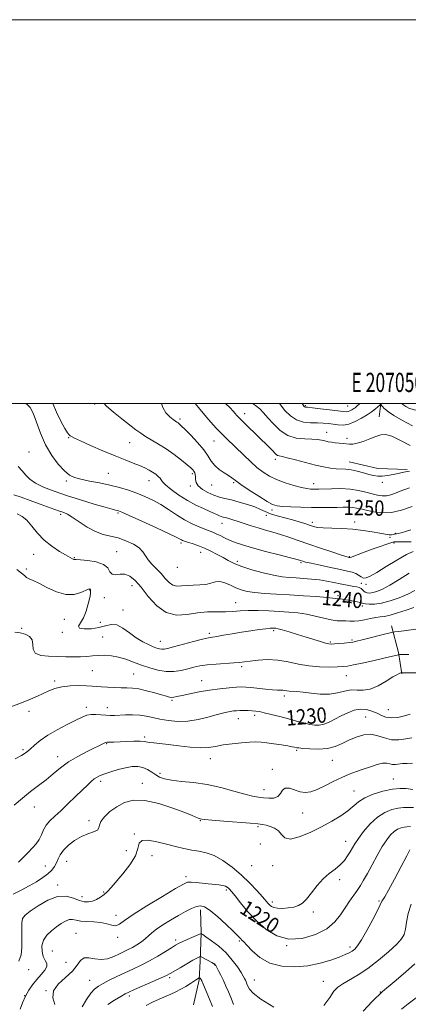
# Model space of a CAD drawing. Extents: x 2069800 to 2072700, y 324800 to 327700.
# Drawn here: x 2070296 to 2070498, y 327187 to 327700 of the extents above; entities that cross this region are included whole.
import ezdxf
from ezdxf.enums import TextEntityAlignment as Align

# ---------------------------------------------------------------- set-up
doc = ezdxf.new("R2010")
doc.units = 0
doc.header["$MEASUREMENT"] = 0
for name, color, linetype, lineweight in [('32000', 7, 'Continuous', 0), ('32001', 7, 'Continuous', 0), ('DTM HARD BREAKLINE', 7, 'Continuous', 0), ('DTM SPOT ELEVATION', 2, 'Continuous', 13), ('INDEX CONTOUR', 41, 'Continuous', 13), ('INDEX CONTOUR LABEL', 244, 'Continuous', 0), ('INTERMEDIATE CONTOUR', 44, 'Continuous', 0)]:
    doc.layers.add(name, color=color, linetype=linetype, lineweight=lineweight)
doc.styles.add('Style-ITALICS', font='ITALICS.shx')
doc.styles.add('Style-WORKING', font='WORKING.shx')

msp = doc.modelspace()

# ---------------------------------------------------------------- linework, layer by layer
at = {"layer": '32000', "flags": 128}
for points in [[(2069800, 324800), (2072700, 324800), (2072700, 327700), (2069800, 327700), (2069800, 324800)], [(2070000, 325000), (2072500, 325000), (2072500, 327500), (2070000, 327500), (2070000, 325000)]]:
    msp.add_lwpolyline(points, dxfattribs=at)
at = {"layer": 'DTM HARD BREAKLINE'}
for points in [[(2070484.008, 327500, 1258.07), (2070483.67, 327497.29, 1257.61), (2070483.16, 327492.99, 1256.75)], [(2070467.64, 327469.66, 1254.74), (2070482.45, 327466.18, 1254.64), (2070497.77, 327465.57, 1254.16)], [(2070489.67, 327384.24, 1236.56), (2070493.36, 327370.24, 1234.23), (2070494.96, 327359.22, 1231.89)], [(2070390.23, 327236.1, 1217.54), (2070390.55, 327224.25, 1216.07), (2070390, 327209.44, 1213.59), (2070389.5, 327199.71, 1211.81), (2070386.42, 327186.61, 1209.97)]]:
    msp.add_polyline3d(points, dxfattribs=at)
at = {"layer": 'DTM SPOT ELEVATION'}
for p in [(2070335.01, 327499.79, 1247.7), (2070444.79, 327498.96, 1260.2), (2070466.83, 327498.79, 1260.9), (2070379.4, 327491.87, 1250.3), (2070413.14, 327494.79, 1254.6), (2070321.42, 327482.28, 1245.9), (2070455.94, 327484.96, 1256.7), (2070466.48, 327481.86, 1256.4), (2070353.18, 327479.65, 1247.1), (2070397.24, 327480.41, 1251.1), (2070300.84, 327474.66, 1242.9), (2070429.2, 327470.85, 1253.6), (2070342.21, 327463.65, 1244.9), (2070385.87, 327463.37, 1247.7), (2070320.19, 327459.67, 1243.7), (2070363.27, 327459.76, 1245.3), (2070384.86, 327457.1, 1247.7), (2070396, 327457.6, 1249.2), (2070407.34, 327458.77, 1249.8), (2070449.15, 327458.2, 1252.6), (2070484.92, 327458.85, 1253.6), (2070317.37, 327442.28, 1239.7), (2070347.21, 327442.96, 1241.8), (2070424.44, 327441.69, 1247.4), (2070427.35, 327444.46, 1249.6), (2070401.39, 327437.5, 1245.3), (2070448.37, 327438.07, 1248.4), (2070470.51, 327438.26, 1248.4), (2070488.9, 327430.33, 1247.9), (2070491.7, 327432.37, 1248.1), (2070380.06, 327427.32, 1241.7), (2070490.87, 327427.36, 1245.7), (2070303.18, 327421.38, 1237.2), (2070324.42, 327419.59, 1238.1), (2070346.42, 327422.78, 1238.8), (2070390.31, 327422.48, 1241.3), (2070467.59, 327420.15, 1246.1), (2070378.02, 327414.6, 1241.3), (2070409.36, 327417.74, 1242.4), (2070442.44, 327417.13, 1243.8), (2070299.42, 327413.82, 1236.3), (2070354.46, 327405.06, 1237.4), (2070473.91, 327406.29, 1242.6), (2070476.36, 327405.86, 1243.6), (2070332.41, 327402.83, 1235.9), (2070461.78, 327399.95, 1240.3), (2070340.06, 327398.86, 1237.4), (2070408.42, 327396.22, 1238.8), (2070474.51, 327394.52, 1239.6), (2070349.85, 327392.36, 1236.6), (2070319.27, 327387.54, 1235), (2070337.97, 327385.93, 1236.8), (2070296.98, 327382.8, 1234.4), (2070318.2, 327380.83, 1235.7), (2070394.68, 327380.23, 1236.3), (2070428.21, 327381.61, 1235.7), (2070339.28, 327378.29, 1235), (2070369.23, 327376.01, 1236.7), (2070457.83, 327375.78, 1236.2), (2070469.08, 327376.77, 1236.2), (2070333.87, 327360.76, 1233.1), (2070355.4, 327359.03, 1233), (2070411.58, 327362.84, 1233.7), (2070466.05, 327358.11, 1233.2), (2070314.12, 327355.45, 1232.3), (2070390.7, 327355.56, 1232.8), (2070375.27, 327345.33, 1231.8), (2070433.74, 327347.53, 1231.6), (2070300.86, 327339.52, 1231.6), (2070330.77, 327341.68, 1230.4), (2070341.6, 327341.5, 1230.6), (2070418.45, 327337.45, 1229.6), (2070451.73, 327338.23, 1231), (2070487.91, 327340.39, 1230.9), (2070409.8, 327335.79, 1229.3), (2070476.21, 327336.59, 1228.9), (2070341.23, 327322.76, 1227.9), (2070361.13, 327326.25, 1228.3), (2070297.68, 327319.71, 1230.3), (2070440.23, 327319.26, 1227.8), (2070315.82, 327315.97, 1228.6), (2070395.33, 327314.9, 1227.3), (2070458.89, 327314.05, 1227.2), (2070369.08, 327307.25, 1226.4), (2070427.61, 327309.4, 1226.4), (2070338.09, 327303.17, 1225.6), (2070359.89, 327302.13, 1224.6), (2070490.55, 327304.29, 1224.8), (2070423.19, 327298.81, 1226.6), (2070470.03, 327298.11, 1224.8), (2070303.56, 327289.74, 1227.3), (2070443.36, 327286.66, 1225.2), (2070332.05, 327282.57, 1224.4), (2070390.14, 327282.64, 1223.9), (2070420.06, 327279.57, 1223.8), (2070355.64, 327275.65, 1222.1), (2070465.81, 327271.82, 1222.7), (2070351.54, 327267.06, 1223.2), (2070421.35, 327270.44, 1222.9), (2070320.5, 327261.45, 1223.2), (2070364.88, 327264.43, 1221.1), (2070309.33, 327259.08, 1225), (2070416.77, 327259.23, 1223.3), (2070427.81, 327259.16, 1223.2), (2070382.66, 327253.5, 1220.4), (2070462.62, 327251.9, 1221.6), (2070315.76, 327249.06, 1222.4), (2070339.78, 327245.39, 1222.2), (2070403.69, 327246.47, 1219.7), (2070328.44, 327242.99, 1222.6), (2070427.57, 327240.33, 1222.4), (2070483.06, 327240.79, 1218.2), (2070448.88, 327235.09, 1221.7), (2070346.08, 327233.38, 1220.6), (2070325.35, 327223.86, 1218.8), (2070347.02, 327221.81, 1219.6), (2070377.29, 327220.46, 1216.4), (2070410.39, 327219.96, 1217.8), (2070313, 327214.76, 1218.8), (2070434.97, 327217.51, 1220), (2070468.04, 327216.73, 1218.4), (2070300.65, 327204.98, 1221.6), (2070320.1, 327208.75, 1218.9), (2070397.35, 327207.51, 1213.9), (2070332.38, 327199.35, 1216.9), (2070374.1, 327200.88, 1213.7), (2070418.13, 327199.55, 1216.8), (2070309.69, 327194.08, 1218), (2070454.1, 327198.84, 1216.8), (2070298.49, 327191.52, 1220), (2070353.14, 327191.32, 1213.6), (2070483.82, 327193.41, 1214)]:
    msp.add_point(p, dxfattribs=at)
at = {"layer": 'INDEX CONTOUR'}
for points in [[(2070369.863, 327500, 1250), (2070370.489, 327497.976, 1250), (2070372.153, 327495.184, 1250), (2070374.126, 327493.081, 1250), (2070375.912, 327491.619, 1250), (2070377.135, 327490.726, 1250), (2070377.908, 327490.208, 1250), (2070378.47, 327489.847, 1250), (2070379.087, 327489.385, 1250), (2070380.154, 327488.423, 1250), (2070382.097, 327486.528, 1250), (2070385.131, 327483.449, 1250), (2070388.646, 327479.678, 1250), (2070391.819, 327475.896, 1250), (2070394.071, 327472.645, 1250), (2070395.783, 327469.933, 1250), (2070397.574, 327467.636, 1250), (2070399.881, 327465.645, 1250), (2070402.413, 327463.936, 1250), (2070404.694, 327462.501, 1250), (2070406.465, 327461.261, 1250), (2070408.355, 327459.844, 1250), (2070411.214, 327457.804, 1250), (2070415.545, 327454.9, 1250), (2070420.482, 327451.71, 1250), (2070424.815, 327449.016, 1250), (2070427.733, 327447.399, 1250), (2070430.023, 327446.645, 1250), (2070432.871, 327446.334, 1250), (2070437.139, 327446.124, 1250), (2070442.395, 327445.958, 1250), (2070447.883, 327445.851, 1250), (2070452.965, 327445.812, 1250), (2070457.464, 327445.832, 1250), (2070461.324, 327445.891, 1250), (2070464.519, 327445.964, 1250), (2070467.165, 327445.982, 1250), (2070469.41, 327445.864, 1250), (2070471.451, 327445.551, 1250), (2070473.667, 327445.04, 1250), (2070476.486, 327444.347, 1250), (2070480.216, 327443.561, 1250), (2070484.693, 327443.053, 1250), (2070489.636, 327443.269, 1250), (2070494.847, 327444.486, 1250), (2070500.454, 327446.312, 1250)], [(2070443.035, 327500, 1260), (2070443.374, 327499.465, 1260), (2070444.021, 327498.565, 1260), (2070444.373, 327498.276, 1260), (2070444.815, 327498.16, 1260), (2070445.946, 327498.031, 1260), (2070448.42, 327497.762, 1260), (2070452.567, 327497.276, 1260), (2070457.421, 327496.684, 1260), (2070464.429, 327495.796, 1260), (2070465.968, 327495.683, 1260), (2070466.984, 327495.829, 1260), (2070468.015, 327496.23, 1260), (2070469.05, 327496.775, 1260), (2070469.947, 327497.319, 1260), (2070470.652, 327497.8, 1260), (2070471.478, 327498.48, 1260), (2070473.159, 327500, 1260)], [(2070495.112, 327500, 1260), (2070495.196, 327499.906, 1260), (2070496.013, 327499.173, 1260), (2070497.049, 327498.478, 1260), (2070498.723, 327497.559, 1260), (2070501.38, 327496.635, 1260), (2070505.343, 327496.047, 1260), (2070510.68, 327496.119, 1260), (2070516.43, 327497.109, 1260), (2070521.375, 327499.256, 1260), (2070522.125, 327500, 1260)], [(2070292.96, 327452.4, 1240), (2070296.695, 327451.131, 1240), (2070301.489, 327449.451, 1240), (2070306.615, 327447.606, 1240), (2070316.148, 327444.13, 1240), (2070318.997, 327443.137, 1240), (2070320.798, 327442.308, 1240), (2070323.373, 327440.781, 1240), (2070326.954, 327438.371, 1240), (2070331.166, 327435.623, 1240), (2070335.477, 327433.265, 1240), (2070339.488, 327431.807, 1240), (2070343.322, 327430.891, 1240), (2070347.234, 327429.943, 1240), (2070351.343, 327428.521, 1240), (2070355.214, 327426.709, 1240), (2070358.281, 327424.723, 1240), (2070360.191, 327422.733, 1240), (2070361.458, 327420.711, 1240), (2070362.81, 327418.582, 1240), (2070364.79, 327416.294, 1240), (2070367.194, 327413.873, 1240), (2070369.632, 327411.371, 1240), (2070371.807, 327408.89, 1240), (2070373.798, 327406.746, 1240), (2070375.777, 327405.31, 1240), (2070377.908, 327404.813, 1240), (2070380.318, 327404.939, 1240), (2070383.128, 327405.232, 1240), (2070386.373, 327405.356, 1240), (2070389.756, 327405.451, 1240), (2070392.898, 327405.776, 1240), (2070395.538, 327406.464, 1240), (2070397.88, 327407.136, 1240), (2070400.245, 327407.289, 1240), (2070402.876, 327406.579, 1240), (2070405.693, 327405.309, 1240), (2070408.541, 327403.939, 1240), (2070411.363, 327402.845, 1240), (2070414.52, 327402.045, 1240), (2070418.473, 327401.468, 1240), (2070423.566, 327401.044, 1240), (2070429.67, 327400.686, 1240), (2070436.539, 327400.31, 1240), (2070443.8, 327399.856, 1240), (2070450.594, 327399.375, 1240), (2070455.936, 327398.944, 1240), (2070459.135, 327398.623, 1240), (2070460.669, 327398.412, 1240), (2070461.311, 327398.289, 1240), (2070461.737, 327398.233, 1240), (2070462.997, 327398.137, 1240), (2070464.171, 327398.004, 1240), (2070465.733, 327397.784, 1240), (2070467.615, 327397.472, 1240), (2070469.703, 327397.074, 1240), (2070471.704, 327396.65, 1240), (2070473.274, 327396.272, 1240), (2070474.969, 327395.785, 1240), (2070476.063, 327395.585, 1240), (2070477.973, 327395.393, 1240), (2070480.781, 327395.424, 1240), (2070484.477, 327395.949, 1240), (2070488.949, 327397.145, 1240), (2070493.697, 327398.818, 1240), (2070498.126, 327400.689, 1240), (2070501.763, 327402.531, 1240)], [(2070293.548, 327314.839, 1230), (2070296.92, 327316.651, 1230), (2070299.316, 327318.182, 1230), (2070301.394, 327319.837, 1230), (2070303.751, 327321.927, 1230), (2070306.731, 327324.407, 1230), (2070310.614, 327327.143, 1230), (2070315.484, 327329.977, 1230), (2070320.638, 327332.659, 1230), (2070325.179, 327334.913, 1230), (2070328.466, 327336.525, 1230), (2070330.896, 327337.521, 1230), (2070333.123, 327337.986, 1230), (2070335.645, 327338.025, 1230), (2070338.326, 327337.824, 1230), (2070340.868, 327337.586, 1230), (2070343.095, 327337.475, 1230), (2070345.299, 327337.488, 1230), (2070351.149, 327337.717, 1230), (2070354.812, 327337.757, 1230), (2070358.487, 327337.578, 1230), (2070361.908, 327337.088, 1230), (2070365.311, 327336.372, 1230), (2070369.057, 327335.556, 1230), (2070373.42, 327334.79, 1230), (2070378.311, 327334.324, 1230), (2070383.552, 327334.435, 1230), (2070388.915, 327335.279, 1230), (2070393.986, 327336.543, 1230), (2070398.3, 327337.791, 1230), (2070401.528, 327338.685, 1230), (2070403.877, 327339.245, 1230), (2070405.689, 327339.588, 1230), (2070407.284, 327339.811, 1230), (2070408.882, 327339.946, 1230), (2070410.682, 327340.007, 1230), (2070412.802, 327340.011, 1230), (2070415.04, 327339.965, 1230), (2070417.118, 327339.878, 1230), (2070418.896, 327339.738, 1230), (2070420.796, 327339.451, 1230), (2070423.381, 327338.903, 1230), (2070427.031, 327338.023, 1230), (2070431.391, 327336.911, 1230), (2070435.922, 327335.713, 1230), (2070440.159, 327334.561, 1230), (2070443.923, 327333.556, 1230), (2070447.105, 327332.784, 1230), (2070449.683, 327332.337, 1230), (2070451.962, 327332.327, 1230), (2070454.33, 327332.87, 1230), (2070457.087, 327334.019, 1230), (2070460.178, 327335.579, 1230), (2070463.462, 327337.293, 1230), (2070466.809, 327338.902, 1230), (2070470.147, 327340.143, 1230), (2070473.413, 327340.752, 1230), (2070476.543, 327340.557, 1230), (2070479.459, 327339.759, 1230), (2070482.082, 327338.646, 1230), (2070484.408, 327337.507, 1230), (2070486.754, 327336.605, 1230), (2070489.516, 327336.202, 1230), (2070492.907, 327336.468, 1230), (2070496.417, 327337.213, 1230), (2070499.355, 327338.159, 1230)], [(2070296.245, 327184.327, 1220), (2070297.459, 327187.77, 1220), (2070298.933, 327191.131, 1220), (2070300.689, 327194.267, 1220), (2070302.691, 327197.173, 1220), (2070304.89, 327199.879, 1220), (2070307.162, 327202.396, 1220), (2070309.09, 327204.661, 1220), (2070310.18, 327206.593, 1220), (2070310.117, 327208.193, 1220), (2070309.297, 327209.784, 1220), (2070308.295, 327211.772, 1220), (2070307.627, 327214.423, 1220), (2070307.575, 327217.454, 1220), (2070308.364, 327220.441, 1220), (2070310.109, 327223.047, 1220), (2070312.495, 327225.282, 1220), (2070315.094, 327227.241, 1220), (2070317.549, 327228.97, 1220), (2070319.767, 327230.316, 1220), (2070321.725, 327231.075, 1220), (2070323.471, 327231.139, 1220), (2070325.347, 327230.775, 1220), (2070327.771, 327230.345, 1220), (2070331.002, 327230.109, 1220), (2070334.677, 327229.92, 1220), (2070338.275, 327229.528, 1220), (2070341.374, 327228.804, 1220), (2070343.943, 327228.107, 1220), (2070346.047, 327227.915, 1220), (2070347.936, 327228.658, 1220), (2070350.586, 327230.56, 1220), (2070355.154, 327233.795, 1220), (2070362.248, 327238.314, 1220), (2070370.285, 327243.181, 1220), (2070377.125, 327247.231, 1220), (2070381.232, 327249.592, 1220), (2070383.463, 327250.545, 1220), (2070385.279, 327250.657, 1220), (2070387.816, 327250.425, 1220), (2070394.192, 327249.675, 1220), (2070399.727, 327249.15, 1220), (2070401.724, 327248.872, 1220), (2070403.109, 327248.492, 1220), (2070404.033, 327248.022, 1220), (2070404.698, 327247.496, 1220), (2070405.343, 327246.852, 1220), (2070406.348, 327245.66, 1220), (2070408.127, 327243.398, 1220), (2070410.985, 327239.741, 1220), (2070414.787, 327235.168, 1220), (2070419.29, 327230.351, 1220), (2070424.309, 327225.956, 1220), (2070429.907, 327222.601, 1220), (2070436.206, 327220.896, 1220), (2070443.158, 327221.246, 1220), (2070450.027, 327223.253, 1220), (2070455.909, 327226.316, 1220), (2070460.152, 327229.889, 1220), (2070463.134, 327233.64, 1220), (2070465.486, 327237.29, 1220), (2070467.718, 327240.614, 1220), (2070471.766, 327246.291, 1220), (2070473.439, 327248.804, 1220), (2070475.103, 327251.56, 1220), (2070477.063, 327255.055, 1220), (2070479.517, 327259.57, 1220), (2070482.227, 327264.517, 1220), (2070484.848, 327269.095, 1220), (2070487.119, 327272.667, 1220), (2070489.111, 327275.258, 1220), (2070490.979, 327277.06, 1220), (2070492.833, 327278.251, 1220), (2070494.607, 327278.965, 1220), (2070496.186, 327279.32, 1220), (2070497.607, 327279.451, 1220), (2070499.485, 327279.542, 1220)]]:
    msp.add_polyline3d(points, dxfattribs=at)
at = {"layer": 'INTERMEDIATE CONTOUR'}
for points in [[(2070299.172, 327500, 1244), (2070299.819, 327499.556, 1244), (2070301.421, 327497.843, 1244), (2070302.934, 327494.942, 1244), (2070304.656, 327490.287, 1244), (2070306.766, 327484.483, 1244), (2070309.413, 327478.431, 1244), (2070312.639, 327472.921, 1244), (2070316.078, 327468.312, 1244), (2070319.252, 327464.855, 1244), (2070321.887, 327462.674, 1244), (2070324.499, 327461.393, 1244), (2070327.8, 327460.509, 1244), (2070332.281, 327459.605, 1244), (2070337.537, 327458.59, 1244), (2070342.94, 327457.46, 1244), (2070347.986, 327456.206, 1244), (2070352.651, 327454.821, 1244), (2070357.035, 327453.295, 1244), (2070361.238, 327451.605, 1244), (2070365.34, 327449.673, 1244), (2070369.423, 327447.406, 1244), (2070373.544, 327444.78, 1244), (2070377.676, 327442.032, 1244), (2070381.77, 327439.469, 1244), (2070385.743, 327437.338, 1244), (2070389.374, 327435.671, 1244), (2070392.406, 327434.442, 1244), (2070396.526, 327432.905, 1244), (2070398.302, 327432.157, 1244), (2070400.345, 327431.161, 1244), (2070402.692, 327429.987, 1244), (2070405.304, 327428.765, 1244), (2070408.25, 327427.577, 1244), (2070412.014, 327426.307, 1244), (2070417.191, 327424.792, 1244), (2070424, 327422.959, 1244), (2070431.183, 327421.094, 1244), (2070437.107, 327419.57, 1244), (2070440.58, 327418.661, 1244), (2070442.151, 327418.222, 1244), (2070443.491, 327417.791, 1244), (2070444.923, 327417.414, 1244), (2070447.782, 327416.741, 1244), (2070452.423, 327415.703, 1244), (2070457.911, 327414.506, 1244), (2070462.992, 327413.429, 1244), (2070466.698, 327412.661, 1244), (2070469.21, 327412.057, 1244), (2070470.995, 327411.386, 1244), (2070472.463, 327410.506, 1244), (2070473.78, 327409.63, 1244), (2070475.056, 327409.062, 1244), (2070476.479, 327409.094, 1244), (2070478.569, 327409.971, 1244), (2070481.927, 327411.929, 1244), (2070486.849, 327415.005, 1244), (2070492.419, 327418.451, 1244), (2070497.414, 327421.32, 1244), (2070500.902, 327422.908, 1244)], [(2070313.255, 327500, 1246), (2070315.102, 327495.564, 1246), (2070317.47, 327490.764, 1246), (2070319.562, 327486.932, 1246), (2070320.926, 327484.685, 1246), (2070321.725, 327483.651, 1246), (2070322.275, 327483.209, 1246), (2070322.969, 327482.786, 1246), (2070324.513, 327482.001, 1246), (2070327.689, 327480.524, 1246), (2070332.942, 327478.174, 1246), (2070339.362, 327475.372, 1246), (2070345.699, 327472.693, 1246), (2070350.953, 327470.58, 1246), (2070355.118, 327468.964, 1246), (2070358.435, 327467.647, 1246), (2070361.125, 327466.459, 1246), (2070363.342, 327465.331, 1246), (2070365.22, 327464.222, 1246), (2070366.853, 327463.108, 1246), (2070368.177, 327462.039, 1246), (2070369.09, 327461.082, 1246), (2070369.623, 327460.231, 1246), (2070370.339, 327459.184, 1246), (2070371.938, 327457.569, 1246), (2070374.909, 327455.154, 1246), (2070378.901, 327452.291, 1246), (2070383.356, 327449.475, 1246), (2070387.757, 327447.109, 1246), (2070391.752, 327445.227, 1246), (2070395.033, 327443.773, 1246), (2070397.386, 327442.69, 1246), (2070398.984, 327441.921, 1246), (2070400.096, 327441.41, 1246), (2070400.987, 327441.087, 1246), (2070401.913, 327440.84, 1246), (2070403.126, 327440.54, 1246), (2070404.835, 327440.079, 1246), (2070407.066, 327439.425, 1246), (2070409.805, 327438.563, 1246), (2070416.534, 327436.329, 1246), (2070420.231, 327435.162, 1246), (2070423.978, 327434.075, 1246), (2070427.829, 327432.988, 1246), (2070431.876, 327431.781, 1246), (2070436.227, 327430.355, 1246), (2070441.045, 327428.691, 1246), (2070446.507, 327426.789, 1246), (2070452.589, 327424.707, 1246), (2070458.47, 327422.722, 1246), (2070463.125, 327421.169, 1246), (2070465.824, 327420.289, 1246), (2070467, 327419.925, 1246), (2070467.667, 327419.765, 1246), (2070467.855, 327419.705, 1246), (2070468.145, 327419.762, 1246), (2070468.824, 327420.003, 1246), (2070470.098, 327420.517, 1246), (2070472.199, 327421.347, 1246), (2070475.364, 327422.526, 1246), (2070479.616, 327424.025, 1246), (2070490.824, 327427.867, 1246), (2070491.237, 327427.949, 1246), (2070491.756, 327427.973, 1246), (2070492.713, 327427.977, 1246), (2070494.367, 327427.964, 1246), (2070496.862, 327427.934, 1246), (2070499.859, 327427.867, 1246)], [(2070339.995, 327500, 1248), (2070341.059, 327498.835, 1248), (2070344.82, 327495.527, 1248), (2070349.24, 327491.971, 1248), (2070356.495, 327486.335, 1248), (2070359.017, 327484.473, 1248), (2070361.574, 327482.799, 1248), (2070368.294, 327478.865, 1248), (2070372.267, 327476.357, 1248), (2070376.376, 327473.453, 1248), (2070380.19, 327470.539, 1248), (2070383.225, 327468.101, 1248), (2070385.14, 327466.486, 1248), (2070386.184, 327465.479, 1248), (2070386.752, 327464.728, 1248), (2070387.167, 327463.93, 1248), (2070387.46, 327462.98, 1248), (2070387.591, 327461.824, 1248), (2070387.606, 327460.423, 1248), (2070387.908, 327458.819, 1248), (2070388.984, 327457.072, 1248), (2070391.153, 327455.262, 1248), (2070394.044, 327453.568, 1248), (2070397.114, 327452.187, 1248), (2070399.98, 327451.24, 1248), (2070402.896, 327450.52, 1248), (2070406.277, 327449.737, 1248), (2070410.356, 327448.677, 1248), (2070414.645, 327447.413, 1248), (2070418.476, 327446.091, 1248), (2070421.406, 327444.83, 1248), (2070423.901, 327443.651, 1248), (2070426.65, 327442.543, 1248), (2070430.147, 327441.496, 1248), (2070438.047, 327439.461, 1248), (2070441.562, 327438.425, 1248), (2070444.551, 327437.435, 1248), (2070446.988, 327436.578, 1248), (2070448.972, 327435.924, 1248), (2070451.107, 327435.469, 1248), (2070454.118, 327435.196, 1248), (2070458.503, 327435.057, 1248), (2070463.843, 327434.902, 1248), (2070469.491, 327434.552, 1248), (2070474.861, 327433.895, 1248), (2070479.629, 327433.09, 1248), (2070483.532, 327432.354, 1248), (2070486.391, 327431.866, 1248), (2070488.361, 327431.623, 1248), (2070489.681, 327431.58, 1248), (2070490.574, 327431.682, 1248), (2070491.198, 327431.859, 1248), (2070491.701, 327432.026, 1248), (2070492.255, 327432.138, 1248), (2070493.135, 327432.298, 1248), (2070494.643, 327432.642, 1248), (2070496.947, 327433.267, 1248), (2070499.684, 327434.099, 1248)], [(2070387.378, 327500, 1252), (2070389.051, 327497.877, 1252), (2070392.354, 327493.873, 1252), (2070395.481, 327490.315, 1252), (2070398.393, 327487.199, 1252), (2070401.133, 327484.404, 1252), (2070403.767, 327481.791, 1252), (2070412.668, 327473.068, 1252), (2070416.132, 327469.757, 1252), (2070419.53, 327466.72, 1252), (2070422.728, 327464.228, 1252), (2070426.011, 327462.184, 1252), (2070429.771, 327460.399, 1252), (2070434.217, 327458.74, 1252), (2070438.799, 327457.303, 1252), (2070442.776, 327456.238, 1252), (2070445.603, 327455.643, 1252), (2070447.494, 327455.404, 1252), (2070448.858, 327455.35, 1252), (2070450.124, 327455.345, 1252), (2070451.808, 327455.378, 1252), (2070458.397, 327455.605, 1252), (2070463.154, 327455.636, 1252), (2070468.035, 327455.371, 1252), (2070472.466, 327454.699, 1252), (2070476.329, 327453.789, 1252), (2070479.62, 327452.882, 1252), (2070482.369, 327452.196, 1252), (2070484.761, 327451.847, 1252), (2070487.016, 327451.925, 1252), (2070489.315, 327452.473, 1252), (2070491.69, 327453.338, 1252), (2070494.134, 327454.315, 1252), (2070496.622, 327455.225, 1252), (2070499.05, 327455.983, 1252)], [(2070403.213, 327500, 1254), (2070405.534, 327497.754, 1254), (2070407.167, 327495.988, 1254), (2070408.205, 327494.756, 1254), (2070409.09, 327493.747, 1254), (2070410.258, 327492.539, 1254), (2070412.144, 327490.685, 1254), (2070421.651, 327481.456, 1254), (2070424.289, 327478.846, 1254), (2070426.284, 327476.826, 1254), (2070427.744, 327475.299, 1254), (2070428.787, 327474.178, 1254), (2070429.572, 327473.405, 1254), (2070430.269, 327472.932, 1254), (2070431.118, 327472.672, 1254), (2070432.625, 327472.376, 1254), (2070435.369, 327471.762, 1254), (2070439.673, 327470.648, 1254), (2070444.85, 327469.265, 1254), (2070449.962, 327467.953, 1254), (2070454.263, 327466.985, 1254), (2070457.781, 327466.362, 1254), (2070460.737, 327466.02, 1254), (2070465.918, 327465.727, 1254), (2070468.667, 327465.387, 1254), (2070471.772, 327464.712, 1254), (2070474.97, 327463.855, 1254), (2070477.895, 327463.039, 1254), (2070480.307, 327462.454, 1254), (2070482.478, 327462.154, 1254), (2070484.806, 327462.162, 1254), (2070487.556, 327462.471, 1254), (2070490.449, 327462.973, 1254), (2070493.072, 327463.533, 1254), (2070495.153, 327464.035, 1254), (2070497.001, 327464.437, 1254), (2070499.065, 327464.722, 1254)], [(2070417.226, 327500, 1256), (2070418.751, 327498.946, 1256), (2070420.971, 327497.164, 1256), (2070423.014, 327495.17, 1256), (2070425.295, 327492.619, 1256), (2070428.15, 327489.356, 1256), (2070431.608, 327485.995, 1256), (2070435.616, 327483.339, 1256), (2070440.039, 327481.965, 1256), (2070444.417, 327481.521, 1256), (2070448.21, 327481.426, 1256), (2070451.03, 327481.213, 1256), (2070453.114, 327480.863, 1256), (2070454.857, 327480.472, 1256), (2070456.591, 327480.119, 1256), (2070458.406, 327479.813, 1256), (2070460.336, 327479.549, 1256), (2070462.376, 327479.319, 1256), (2070464.391, 327479.112, 1256), (2070467.772, 327478.746, 1256), (2070469.439, 327478.79, 1256), (2070471.684, 327479.261, 1256), (2070474.791, 327480.281, 1256), (2070478.289, 327481.598, 1256), (2070481.522, 327482.865, 1256), (2070484.081, 327483.735, 1256), (2070486.56, 327483.871, 1256), (2070489.802, 327482.933, 1256), (2070494.324, 327480.785, 1256), (2070499.329, 327478.084, 1256)], [(2070431.342, 327500, 1258), (2070431.834, 327499.334, 1258), (2070434.143, 327496.426, 1258), (2070436.947, 327493.6, 1258), (2070440.199, 327491.431, 1258), (2070443.812, 327490.316, 1258), (2070447.521, 327489.965, 1258), (2070451.016, 327489.912, 1258), (2070454.07, 327489.777, 1258), (2070456.767, 327489.516, 1258), (2070461.758, 327488.816, 1258), (2070464.386, 327488.736, 1258), (2070467.328, 327489.249, 1258), (2070470.647, 327490.546, 1258), (2070473.984, 327492.298, 1258), (2070476.874, 327494.049, 1258), (2070478.973, 327495.44, 1258), (2070480.422, 327496.502, 1258), (2070481.482, 327497.367, 1258), (2070482.364, 327498.131, 1258), (2070483.854, 327499.471, 1258), (2070484.02, 327499.482, 1258), (2070484.221, 327499.273, 1258), (2070484.57, 327498.865, 1258), (2070485.073, 327498.297, 1258), (2070485.708, 327497.62, 1258), (2070486.555, 327496.825, 1258), (2070488.092, 327495.667, 1258), (2070490.902, 327493.839, 1258), (2070495.296, 327491.216, 1258), (2070500.511, 327488.387, 1258)], [(2070295.239, 327467.166, 1242), (2070297.3, 327464.902, 1242), (2070299.157, 327462.728, 1242), (2070301.267, 327460.618, 1242), (2070304.201, 327458.537, 1242), (2070308.41, 327456.446, 1242), (2070313.861, 327454.304, 1242), (2070320.407, 327452.064, 1242), (2070327.728, 327449.739, 1242), (2070334.832, 327447.582, 1242), (2070340.557, 327445.909, 1242), (2070344.07, 327444.93, 1242), (2070345.843, 327444.483, 1242), (2070346.674, 327444.303, 1242), (2070347.418, 327444.089, 1242), (2070349.153, 327443.378, 1242), (2070353.01, 327441.666, 1242), (2070359.574, 327438.698, 1242), (2070367.237, 327435.198, 1242), (2070373.845, 327432.137, 1242), (2070377.78, 327430.248, 1242), (2070379.57, 327429.32, 1242), (2070380.283, 327428.905, 1242), (2070380.862, 327428.609, 1242), (2070381.763, 327428.266, 1242), (2070383.316, 327427.765, 1242), (2070385.745, 327427.013, 1242), (2070388.823, 327425.986, 1242), (2070392.211, 327424.678, 1242), (2070395.612, 327423.109, 1242), (2070398.871, 327421.405, 1242), (2070401.873, 327419.719, 1242), (2070404.628, 327418.158, 1242), (2070407.658, 327416.649, 1242), (2070411.608, 327415.077, 1242), (2070416.858, 327413.386, 1242), (2070422.716, 327411.774, 1242), (2070428.217, 327410.499, 1242), (2070432.661, 327409.743, 1242), (2070436.375, 327409.363, 1242), (2070439.948, 327409.141, 1242), (2070443.834, 327408.885, 1242), (2070447.942, 327408.532, 1242), (2070452.051, 327408.048, 1242), (2070455.963, 327407.421, 1242), (2070459.582, 327406.728, 1242), (2070462.844, 327406.069, 1242), (2070465.69, 327405.521, 1242), (2070470.083, 327404.725, 1242), (2070471.634, 327404.417, 1242), (2070472.827, 327404.078, 1242), (2070473.748, 327403.617, 1242), (2070474.49, 327402.985, 1242), (2070475.187, 327402.293, 1242), (2070475.984, 327401.696, 1242), (2070477.004, 327401.327, 1242), (2070478.316, 327401.237, 1242), (2070479.967, 327401.455, 1242), (2070482.054, 327402.05, 1242), (2070484.858, 327403.243, 1242), (2070488.71, 327405.291, 1242), (2070493.69, 327408.282, 1242), (2070498.907, 327411.625, 1242)], [(2070294.731, 327442.431, 1238), (2070297.3, 327441.134, 1238), (2070299.651, 327439.141, 1238), (2070302.222, 327436.137, 1238), (2070305.196, 327432.512, 1238), (2070308.696, 327428.83, 1238), (2070312.707, 327425.581, 1238), (2070316.656, 327422.96, 1238), (2070319.832, 327421.083, 1238), (2070323.447, 327419.028, 1238), (2070323.814, 327418.841, 1238), (2070324.138, 327418.72, 1238), (2070324.502, 327418.684, 1238), (2070325.454, 327418.654, 1238), (2070327.657, 327418.524, 1238), (2070331.45, 327418.18, 1238), (2070335.871, 327417.456, 1238), (2070339.632, 327416.174, 1238), (2070341.815, 327414.301, 1238), (2070342.996, 327412.37, 1238), (2070344.119, 327411.063, 1238), (2070345.916, 327410.811, 1238), (2070348.264, 327411.068, 1238), (2070350.821, 327411.043, 1238), (2070353.354, 327410.051, 1238), (2070356.045, 327407.844, 1238), (2070359.178, 327404.28, 1238), (2070362.974, 327399.476, 1238), (2070367.393, 327394.585, 1238), (2070372.326, 327391.018, 1238), (2070377.648, 327389.761, 1238), (2070383.157, 327390.114, 1238), (2070388.632, 327390.947, 1238), (2070393.871, 327391.371, 1238), (2070398.735, 327391.445, 1238), (2070403.107, 327391.463, 1238), (2070406.976, 327391.646, 1238), (2070410.779, 327391.91, 1238), (2070415.064, 327392.1, 1238), (2070420.187, 327392.094, 1238), (2070425.771, 327391.926, 1238), (2070431.254, 327391.67, 1238), (2070436.215, 327391.361, 1238), (2070440.8, 327390.913, 1238), (2070445.299, 327390.201, 1238), (2070449.891, 327389.176, 1238), (2070454.311, 327388.077, 1238), (2070458.188, 327387.215, 1238), (2070461.259, 327386.812, 1238), (2070463.709, 327386.726, 1238), (2070465.837, 327386.724, 1238), (2070467.918, 327386.644, 1238), (2070470.147, 327386.603, 1238), (2070472.697, 327386.787, 1238), (2070475.649, 327387.311, 1238), (2070478.705, 327387.984, 1238), (2070481.476, 327388.545, 1238), (2070483.746, 327388.832, 1238), (2070485.994, 327389.104, 1238), (2070488.873, 327389.72, 1238), (2070492.793, 327390.909, 1238), (2070497.186, 327392.377, 1238), (2070501.242, 327393.695, 1238)], [(2070294.477, 327413.576, 1236), (2070296.98, 327411.679, 1236), (2070298.437, 327410.309, 1236), (2070299.537, 327409.341, 1236), (2070300.913, 327408.603, 1236), (2070302.955, 327407.729, 1236), (2070305.995, 327406.304, 1236), (2070310.199, 327404.129, 1236), (2070315.074, 327401.887, 1236), (2070319.962, 327400.477, 1236), (2070324.286, 327400.517, 1236), (2070327.799, 327401.497, 1236), (2070331.817, 327403.276, 1236), (2070332.507, 327403.463, 1236), (2070332.757, 327403.371, 1236), (2070332.862, 327403.153, 1236), (2070332.91, 327402.845, 1236), (2070332.933, 327402.455, 1236), (2070332.937, 327401.917, 1236), (2070332.822, 327400.859, 1236), (2070332.448, 327398.837, 1236), (2070331.716, 327395.617, 1236), (2070330.627, 327391.824, 1236), (2070329.209, 327388.293, 1236), (2070327.633, 327385.688, 1236), (2070326.636, 327383.991, 1236), (2070327.096, 327383.011, 1236), (2070329.57, 327382.586, 1236), (2070333.319, 327382.668, 1236), (2070337.281, 327383.24, 1236), (2070340.643, 327384.169, 1236), (2070343.576, 327384.868, 1236), (2070346.499, 327384.636, 1236), (2070349.73, 327383.017, 1236), (2070353.186, 327380.532, 1236), (2070356.682, 327377.946, 1236), (2070360.034, 327375.879, 1236), (2070363.059, 327374.365, 1236), (2070365.574, 327373.293, 1236), (2070367.462, 327372.565, 1236), (2070368.87, 327372.128, 1236), (2070370.011, 327371.941, 1236), (2070371.178, 327371.989, 1236), (2070372.986, 327372.364, 1236), (2070376.128, 327373.183, 1236), (2070386.43, 327375.941, 1236), (2070391.178, 327377.171, 1236), (2070394.243, 327377.888, 1236), (2070396.368, 327378.28, 1236), (2070398.717, 327378.655, 1236), (2070402.187, 327379.246, 1236), (2070406.587, 327380.008, 1236), (2070411.451, 327380.821, 1236), (2070416.32, 327381.578, 1236), (2070420.732, 327382.21, 1236), (2070424.227, 327382.657, 1236), (2070426.49, 327382.882, 1236), (2070427.808, 327382.944, 1236), (2070428.607, 327382.922, 1236), (2070429.339, 327382.856, 1236), (2070430.528, 327382.62, 1236), (2070432.719, 327382.044, 1236), (2070436.251, 327381.022, 1236), (2070440.638, 327379.704, 1236), (2070445.185, 327378.301, 1236), (2070452.698, 327375.924, 1236), (2070455.248, 327375.153, 1236), (2070456.915, 327374.752, 1236), (2070458.229, 327374.651, 1236), (2070459.862, 327374.748, 1236), (2070462.269, 327374.951, 1236), (2070465.046, 327375.206, 1236), (2070467.572, 327375.469, 1236), (2070469.481, 327375.729, 1236), (2070471.415, 327376.119, 1236), (2070474.269, 327376.805, 1236), (2070487.388, 327380.081, 1236), (2070489.723, 327380.653, 1236), (2070491.278, 327380.952, 1236), (2070493.387, 327381.238, 1236), (2070504.973, 327382.71, 1236)], [(2070293.451, 327380.917, 1234), (2070296.16, 327380.561, 1234), (2070298.856, 327379.874, 1234), (2070301.121, 327378.678, 1234), (2070302.509, 327376.881, 1234), (2070302.841, 327374.499, 1234), (2070302.984, 327371.997, 1234), (2070304.076, 327369.948, 1234), (2070306.929, 327368.773, 1234), (2070311.062, 327368.277, 1234), (2070315.673, 327368.112, 1234), (2070320.084, 327367.999, 1234), (2070324.12, 327367.939, 1234), (2070327.729, 327368.005, 1234), (2070330.913, 327368.237, 1234), (2070333.888, 327368.536, 1234), (2070336.919, 327368.77, 1234), (2070340.217, 327368.814, 1234), (2070343.766, 327368.555, 1234), (2070347.488, 327367.887, 1234), (2070351.327, 327366.754, 1234), (2070355.291, 327365.297, 1234), (2070359.408, 327363.707, 1234), (2070363.68, 327362.185, 1234), (2070368.002, 327360.971, 1234), (2070372.244, 327360.315, 1234), (2070376.288, 327360.376, 1234), (2070380.061, 327360.953, 1234), (2070383.5, 327361.755, 1234), (2070386.634, 327362.537, 1234), (2070389.859, 327363.227, 1234), (2070393.664, 327363.795, 1234), (2070398.313, 327364.228, 1234), (2070407.443, 327364.843, 1234), (2070410.538, 327365.122, 1234), (2070413.104, 327365.436, 1234), (2070416.072, 327365.825, 1234), (2070420.139, 327366.27, 1234), (2070425.07, 327366.53, 1234), (2070430.399, 327366.307, 1234), (2070435.751, 327365.43, 1234), (2070441.122, 327364.247, 1234), (2070446.6, 327363.23, 1234), (2070452.155, 327362.736, 1234), (2070457.301, 327362.659, 1234), (2070461.433, 327362.774, 1234), (2070464.248, 327362.922, 1234), (2070466.628, 327363.202, 1234), (2070469.759, 327363.783, 1234), (2070474.431, 327364.757, 1234), (2070479.869, 327365.936, 1234), (2070484.904, 327367.061, 1234), (2070488.61, 327367.924, 1234), (2070491.036, 327368.517, 1234), (2070493.256, 327369.078, 1234), (2070493.857, 327369.155, 1234), (2070494.795, 327369.186, 1234), (2070496.453, 327369.226, 1234), (2070498.685, 327369.295, 1234)], [(2070290.837, 327341.786, 1232), (2070296.848, 327344.076, 1232), (2070301.581, 327345.983, 1232), (2070305.229, 327347.471, 1232), (2070308.285, 327348.813, 1232), (2070311.209, 327350.201, 1232), (2070314.345, 327351.488, 1232), (2070318.007, 327352.452, 1232), (2070322.339, 327352.933, 1232), (2070326.815, 327353.032, 1232), (2070330.741, 327352.918, 1232), (2070333.657, 327352.733, 1232), (2070338.557, 327352.309, 1232), (2070341.745, 327352.111, 1232), (2070345.304, 327351.957, 1232), (2070348.748, 327351.874, 1232), (2070351.758, 327351.85, 1232), (2070354.676, 327351.715, 1232), (2070358.014, 327351.26, 1232), (2070362.07, 327350.361, 1232), (2070366.291, 327349.233, 1232), (2070369.913, 327348.182, 1232), (2070372.376, 327347.449, 1232), (2070373.939, 327347.037, 1232), (2070375.068, 327346.886, 1232), (2070376.23, 327346.955, 1232), (2070377.907, 327347.264, 1232), (2070380.586, 327347.855, 1232), (2070384.581, 327348.725, 1232), (2070389.535, 327349.723, 1232), (2070394.919, 327350.655, 1232), (2070400.222, 327351.367, 1232), (2070405.004, 327351.855, 1232), (2070408.844, 327352.152, 1232), (2070411.535, 327352.283, 1232), (2070413.744, 327352.241, 1232), (2070416.354, 327352.014, 1232), (2070423.997, 327351.17, 1232), (2070427.618, 327350.825, 1232), (2070430.176, 327350.687, 1232), (2070431.851, 327350.67, 1232), (2070433.026, 327350.642, 1232), (2070434.047, 327350.509, 1232), (2070435.116, 327350.32, 1232), (2070436.393, 327350.163, 1232), (2070440.359, 327349.966, 1232), (2070443.557, 327349.659, 1232), (2070447.771, 327349.1, 1232), (2070452.544, 327348.599, 1232), (2070457.277, 327348.557, 1232), (2070461.49, 327349.212, 1232), (2070465.198, 327350.141, 1232), (2070468.539, 327350.758, 1232), (2070471.68, 327350.709, 1232), (2070474.907, 327350.562, 1232), (2070478.54, 327351.115, 1232), (2070482.724, 327352.893, 1232), (2070486.919, 327355.313, 1232), (2070490.412, 327357.518, 1232), (2070492.674, 327358.85, 1232), (2070493.906, 327359.445, 1232), (2070494.493, 327359.635, 1232), (2070494.915, 327359.735, 1232), (2070495.034, 327359.741, 1232), (2070495.319, 327359.745, 1232), (2070498.265, 327359.726, 1232), (2070508.944, 327359.614, 1232)], [(2070293.049, 327290.633, 1228), (2070297.391, 327294.351, 1228), (2070301.696, 327297.764, 1228), (2070305.833, 327300.917, 1228), (2070309.747, 327303.977, 1228), (2070313.454, 327307.072, 1228), (2070317.244, 327310.175, 1228), (2070321.476, 327313.215, 1228), (2070326.318, 327316.105, 1228), (2070331.172, 327318.662, 1228), (2070340.348, 327323.218, 1228), (2070340.846, 327323.409, 1228), (2070341.306, 327323.476, 1228), (2070343.182, 327323.528, 1228), (2070345.066, 327323.597, 1228), (2070351.55, 327323.866, 1228), (2070355.484, 327323.992, 1228), (2070358.785, 327324.01, 1228), (2070360.863, 327323.866, 1228), (2070363.66, 327323.357, 1228), (2070365.837, 327323.129, 1228), (2070369.02, 327322.845, 1228), (2070373.359, 327322.377, 1228), (2070378.835, 327321.672, 1228), (2070384.719, 327320.973, 1228), (2070390.104, 327320.599, 1228), (2070394.371, 327320.774, 1228), (2070398.043, 327321.347, 1228), (2070401.929, 327322.073, 1228), (2070406.571, 327322.739, 1228), (2070411.445, 327323.259, 1228), (2070415.759, 327323.579, 1228), (2070418.993, 327323.659, 1228), (2070421.677, 327323.511, 1228), (2070424.619, 327323.157, 1228), (2070428.349, 327322.641, 1228), (2070432.316, 327322.065, 1228), (2070435.694, 327321.55, 1228), (2070437.869, 327321.184, 1228), (2070439.067, 327320.948, 1228), (2070440.286, 327320.652, 1228), (2070441.348, 327320.498, 1228), (2070443.511, 327320.277, 1228), (2070447.144, 327320.003, 1228), (2070451.665, 327319.906, 1228), (2070456.254, 327320.277, 1228), (2070460.284, 327321.312, 1228), (2070463.911, 327322.827, 1228), (2070467.484, 327324.545, 1228), (2070471.262, 327326.169, 1228), (2070475.145, 327327.332, 1228), (2070478.938, 327327.647, 1228), (2070482.519, 327326.918, 1228), (2070486.012, 327325.712, 1228), (2070489.609, 327324.789, 1228), (2070493.4, 327324.703, 1228), (2070497.065, 327325.195, 1228), (2070500.182, 327325.802, 1228)], [(2070295.313, 327260.958, 1226), (2070297.993, 327263.591, 1226), (2070300.386, 327266.114, 1226), (2070302.589, 327268.398, 1226), (2070304.541, 327270.572, 1226), (2070306.138, 327272.831, 1226), (2070307.355, 327275.305, 1226), (2070308.464, 327277.87, 1226), (2070309.813, 327280.336, 1226), (2070311.698, 327282.608, 1226), (2070314.205, 327284.973, 1226), (2070317.37, 327287.814, 1226), (2070321.132, 327291.349, 1226), (2070325.04, 327295.137, 1226), (2070328.552, 327298.574, 1226), (2070331.255, 327301.187, 1226), (2070333.269, 327303.045, 1226), (2070334.847, 327304.349, 1226), (2070336.273, 327305.303, 1226), (2070337.939, 327306.119, 1226), (2070340.273, 327307.011, 1226), (2070343.536, 327308.116, 1226), (2070347.344, 327309.269, 1226), (2070351.148, 327310.227, 1226), (2070354.514, 327310.779, 1226), (2070357.449, 327310.835, 1226), (2070360.075, 327310.337, 1226), (2070362.493, 327309.285, 1226), (2070364.739, 327307.909, 1226), (2070366.827, 327306.504, 1226), (2070368.875, 327305.307, 1226), (2070371.402, 327304.362, 1226), (2070375.03, 327303.655, 1226), (2070380.189, 327303.124, 1226), (2070386.555, 327302.501, 1226), (2070393.612, 327301.466, 1226), (2070400.827, 327299.832, 1226), (2070407.574, 327297.962, 1226), (2070413.208, 327296.353, 1226), (2070417.305, 327295.373, 1226), (2070420.327, 327294.878, 1226), (2070422.959, 327294.595, 1226), (2070425.704, 327294.356, 1226), (2070428.336, 327294.42, 1226), (2070430.453, 327295.153, 1226), (2070431.819, 327296.719, 1226), (2070432.887, 327298.479, 1226), (2070434.279, 327299.596, 1226), (2070436.445, 327299.489, 1226), (2070442.003, 327297.7, 1226), (2070444.72, 327297.345, 1226), (2070447.547, 327297.717, 1226), (2070450.857, 327298.872, 1226), (2070454.887, 327300.776, 1226), (2070459.316, 327303.04, 1226), (2070463.689, 327305.184, 1226), (2070467.66, 327306.854, 1226), (2070471.339, 327308.18, 1226), (2070474.95, 327309.417, 1226), (2070478.616, 327310.725, 1226), (2070482.091, 327311.886, 1226), (2070485.027, 327312.589, 1226), (2070487.192, 327312.639, 1226), (2070488.805, 327312.306, 1226), (2070490.197, 327311.977, 1226), (2070491.662, 327311.944, 1226), (2070495.333, 327312.346, 1226), (2070497.735, 327312.487, 1226), (2070500.611, 327312.678, 1226)], [(2070292.597, 327244.293, 1224), (2070296.826, 327246.412, 1224), (2070300.97, 327248.605, 1224), (2070304.757, 327250.802, 1224), (2070308.043, 327252.947, 1224), (2070310.717, 327254.984, 1224), (2070312.712, 327256.887, 1224), (2070314.149, 327258.733, 1224), (2070315.19, 327260.63, 1224), (2070316.044, 327262.669, 1224), (2070317.09, 327264.886, 1224), (2070318.752, 327267.301, 1224), (2070321.321, 327269.88, 1224), (2070324.557, 327272.359, 1224), (2070328.09, 327274.415, 1224), (2070331.538, 327275.836, 1224), (2070334.465, 327276.839, 1224), (2070336.423, 327277.749, 1224), (2070337.196, 327278.858, 1224), (2070337.482, 327280.317, 1224), (2070338.212, 327282.243, 1224), (2070340.1, 327284.675, 1224), (2070343.007, 327287.348, 1224), (2070346.579, 327289.917, 1224), (2070350.591, 327292.023, 1224), (2070355.336, 327293.254, 1224), (2070361.235, 327293.185, 1224), (2070368.409, 327291.61, 1224), (2070375.764, 327289.201, 1224), (2070381.907, 327286.849, 1224), (2070385.804, 327285.257, 1224), (2070388.884, 327283.918, 1224), (2070389.507, 327283.698, 1224), (2070389.949, 327283.596, 1224), (2070390.825, 327283.445, 1224), (2070392.383, 327283.258, 1224), (2070396.005, 327282.914, 1224), (2070402.22, 327282.391, 1224), (2070415.981, 327281.266, 1224), (2070420.077, 327280.907, 1224), (2070422.46, 327280.615, 1224), (2070424.286, 327280.246, 1224), (2070426.445, 327279.652, 1224), (2070428.768, 327278.701, 1224), (2070430.821, 327277.255, 1224), (2070432.392, 327275.347, 1224), (2070434.16, 327273.664, 1224), (2070437.022, 327273.062, 1224), (2070441.583, 327274.141, 1224), (2070447.257, 327276.478, 1224), (2070453.167, 327279.4, 1224), (2070458.553, 327282.337, 1224), (2070463.169, 327285.143, 1224), (2070466.89, 327287.777, 1224), (2070472.4, 327292.46, 1224), (2070475.674, 327294.548, 1224), (2070480.119, 327296.461, 1224), (2070485.201, 327298.034, 1224), (2070490.124, 327299.06, 1224), (2070494.217, 327299.42, 1224), (2070497.34, 327299.33, 1224), (2070500.71, 327298.955, 1224)], [(2070295.556, 327209.347, 1222), (2070296.719, 327212.741, 1222), (2070297.169, 327216.597, 1222), (2070297.178, 327221.097, 1222), (2070297.033, 327225.619, 1222), (2070297.032, 327229.338, 1222), (2070297.489, 327231.727, 1222), (2070298.813, 327233.435, 1222), (2070301.431, 327235.402, 1222), (2070305.564, 327238.236, 1222), (2070310.59, 327241.17, 1222), (2070315.684, 327243.101, 1222), (2070320.163, 327243.267, 1222), (2070323.937, 327242.267, 1222), (2070327.061, 327241.041, 1222), (2070329.621, 327240.355, 1222), (2070331.824, 327240.281, 1222), (2070333.908, 327240.714, 1222), (2070336.044, 327241.555, 1222), (2070338.144, 327242.709, 1222), (2070340.057, 327244.086, 1222), (2070341.743, 327245.674, 1222), (2070343.61, 327247.785, 1222), (2070349.721, 327254.952, 1222), (2070353.431, 327259.679, 1222), (2070356.26, 327264.268, 1222), (2070357.554, 327268.084, 1222), (2070358.263, 327270.837, 1222), (2070359.736, 327272.325, 1222), (2070362.963, 327272.465, 1222), (2070367.473, 327271.655, 1222), (2070372.44, 327270.414, 1222), (2070377.176, 327269.186, 1222), (2070381.557, 327268.124, 1222), (2070385.598, 327267.308, 1222), (2070389.368, 327266.715, 1222), (2070393.131, 327265.928, 1222), (2070397.201, 327264.425, 1222), (2070401.782, 327261.833, 1222), (2070406.635, 327258.353, 1222), (2070411.415, 327254.334, 1222), (2070415.793, 327250.142, 1222), (2070419.523, 327246.218, 1222), (2070422.375, 327243.023, 1222), (2070425.367, 327239.55, 1222), (2070426.19, 327238.667, 1222), (2070427.07, 327237.931, 1222), (2070428.304, 327237.348, 1222), (2070430.173, 327237, 1222), (2070432.82, 327236.948, 1222), (2070435.852, 327237.17, 1222), (2070438.743, 327237.629, 1222), (2070441.116, 327238.348, 1222), (2070443.203, 327239.614, 1222), (2070445.388, 327241.778, 1222), (2070447.969, 327245.011, 1222), (2070450.891, 327248.767, 1222), (2070454.019, 327252.318, 1222), (2070457.203, 327255.126, 1222), (2070460.242, 327257.402, 1222), (2070462.923, 327259.547, 1222), (2070465.083, 327261.859, 1222), (2070466.777, 327264.23, 1222), (2070468.111, 327266.448, 1222), (2070469.242, 327268.42, 1222), (2070470.532, 327270.528, 1222), (2070472.396, 327273.271, 1222), (2070475.127, 327276.933, 1222), (2070478.537, 327280.935, 1222), (2070482.319, 327284.486, 1222), (2070486.177, 327286.966, 1222), (2070489.866, 327288.45, 1222), (2070493.155, 327289.191, 1222), (2070495.912, 327289.435, 1222), (2070501.029, 327289.442, 1222)], [(2070314.31, 327186.879, 1218), (2070313.23, 327190.244, 1218), (2070313.567, 327193.898, 1218), (2070316.069, 327197.497, 1218), (2070319.803, 327200.963, 1218), (2070323.417, 327204.283, 1218), (2070325.912, 327207.37, 1218), (2070327.697, 327209.83, 1218), (2070329.535, 327211.197, 1218), (2070332.019, 327211.229, 1218), (2070335.058, 327210.598, 1218), (2070338.39, 327210.203, 1218), (2070341.765, 327210.714, 1218), (2070344.991, 327211.882, 1218), (2070347.886, 327213.225, 1218), (2070350.342, 327214.379, 1218), (2070352.534, 327215.426, 1218), (2070354.71, 327216.558, 1218), (2070357.035, 327217.922, 1218), (2070359.346, 327219.447, 1218), (2070361.397, 327221.009, 1218), (2070363.079, 327222.538, 1218), (2070364.824, 327224.161, 1218), (2070367.2, 327226.056, 1218), (2070370.585, 327228.328, 1218), (2070374.605, 327230.785, 1218), (2070378.694, 327233.164, 1218), (2070382.375, 327235.229, 1218), (2070385.522, 327236.852, 1218), (2070388.097, 327237.93, 1218), (2070390.18, 327238.322, 1218), (2070392.319, 327237.73, 1218), (2070395.181, 327235.814, 1218), (2070399.15, 327232.468, 1218), (2070403.484, 327228.518, 1218), (2070407.162, 327225.026, 1218), (2070409.422, 327222.795, 1218), (2070411.143, 327220.978, 1218), (2070411.698, 327220.439, 1218), (2070412.639, 327219.503, 1218), (2070414.348, 327217.68, 1218), (2070417.141, 327214.724, 1218), (2070421.095, 327211.335, 1218), (2070426.222, 327208.453, 1218), (2070432.435, 327206.822, 1218), (2070439.259, 327206.408, 1218), (2070446.118, 327206.985, 1218), (2070452.484, 327208.294, 1218), (2070458.021, 327209.96, 1218), (2070462.437, 327211.58, 1218), (2070465.556, 327212.843, 1218), (2070467.665, 327213.819, 1218), (2070469.166, 327214.673, 1218), (2070470.46, 327215.657, 1218), (2070471.94, 327217.38, 1218), (2070473.997, 327220.539, 1218), (2070476.831, 327225.47, 1218), (2070479.878, 327231.064, 1218), (2070482.383, 327235.847, 1218), (2070483.797, 327238.726, 1218), (2070484.679, 327240.723, 1218), (2070485.108, 327241.405, 1218), (2070486.099, 327243.023, 1218), (2070488.053, 327246.482, 1218), (2070491.14, 327252.221, 1218), (2070494.622, 327258.812, 1218), (2070497.534, 327264.363, 1218), (2070499.265, 327267.42, 1218)], [(2070454.408, 327186.27, 1216), (2070457.436, 327190.569, 1216), (2070459.676, 327193.701, 1216), (2070461.741, 327195.867, 1216), (2070464.281, 327197.684, 1216), (2070472.24, 327202.261, 1216), (2070477.374, 327205.618, 1216), (2070482.901, 327209.865, 1216), (2070488.142, 327214.356, 1216), (2070492.323, 327218.262, 1216), (2070494.903, 327221.045, 1216), (2070496.233, 327223.325, 1216), (2070496.893, 327226.014, 1216), (2070497.432, 327229.777, 1216), (2070498.3, 327234.303, 1216), (2070499.913, 327239.039, 1216)], [(2070328.451, 327185.688, 1216), (2070330.776, 327189.47, 1216), (2070333.039, 327192.692, 1216), (2070335.003, 327194.887, 1216), (2070336.98, 327196.401, 1216), (2070339.426, 327197.782, 1216), (2070342.67, 327199.458, 1216), (2070346.536, 327201.379, 1216), (2070350.726, 327203.377, 1216), (2070354.988, 327205.334, 1216), (2070359.282, 327207.341, 1216), (2070363.614, 327209.539, 1216), (2070367.921, 327211.983, 1216), (2070371.853, 327214.383, 1216), (2070374.985, 327216.361, 1216), (2070377.092, 327217.671, 1216), (2070378.723, 327218.581, 1216), (2070380.625, 327219.493, 1216), (2070383.292, 327220.686, 1216), (2070390.475, 327223.795, 1216), (2070390.574, 327223.813, 1216), (2070390.707, 327223.727, 1216), (2070391.353, 327223.287, 1216), (2070392.997, 327222.148, 1216), (2070395.929, 327220.063, 1216), (2070399.645, 327217.175, 1216), (2070403.442, 327213.719, 1216), (2070406.729, 327209.975, 1216), (2070409.348, 327206.392, 1216), (2070411.25, 327203.462, 1216), (2070412.438, 327201.528, 1216), (2070413.116, 327200.339, 1216), (2070413.536, 327199.495, 1216), (2070413.919, 327198.65, 1216), (2070414.338, 327197.668, 1216), (2070414.835, 327196.463, 1216), (2070415.61, 327194.911, 1216), (2070417.512, 327192.721, 1216), (2070421.552, 327189.56, 1216), (2070428.277, 327185.445, 1216)], [(2070341.818, 327186.873, 1214), (2070345.447, 327189.142, 1214), (2070348.643, 327191.061, 1214), (2070350.85, 327192.328, 1214), (2070352.839, 327193.326, 1214), (2070355.712, 327194.608, 1214), (2070365.268, 327198.757, 1214), (2070369.68, 327200.698, 1214), (2070372.472, 327201.988, 1214), (2070374.355, 327202.979, 1214), (2070379.536, 327206.015, 1214), (2070383.076, 327208.073, 1214), (2070386.188, 327209.856, 1214), (2070388.202, 327210.969, 1214), (2070389.274, 327211.522, 1214), (2070389.767, 327211.748, 1214), (2070390.038, 327211.825, 1214), (2070390.422, 327211.705, 1214), (2070391.249, 327211.287, 1214), (2070395.987, 327208.807, 1214), (2070396.94, 327208.286, 1214), (2070397.416, 327207.992, 1214), (2070397.64, 327207.806, 1214), (2070397.82, 327207.581, 1214), (2070398.116, 327207.087, 1214), (2070398.669, 327206.069, 1214), (2070399.577, 327204.347, 1214), (2070400.751, 327202.045, 1214), (2070402.052, 327199.358, 1214), (2070403.37, 327196.453, 1214), (2070404.695, 327193.37, 1214), (2070406.045, 327190.122, 1214), (2070407.392, 327186.754, 1214)], [(2070474.796, 327183.381, 1214), (2070479.611, 327188.387, 1214), (2070485.008, 327193.541, 1214), (2070491.011, 327198.737, 1214), (2070496.897, 327203.685, 1214), (2070501.758, 327208.049, 1214)], [(2070361.776, 327186.396, 1212), (2070365.239, 327188.079, 1212), (2070368.682, 327189.634, 1212), (2070374.751, 327192.264, 1212), (2070377.354, 327193.462, 1212), (2070379.893, 327194.774, 1212), (2070382.472, 327196.283, 1212), (2070384.885, 327197.802, 1212), (2070388.148, 327199.905, 1212), (2070389.478, 327200.701, 1212), (2070389.576, 327200.727, 1212), (2070389.663, 327200.694, 1212), (2070389.804, 327200.62, 1212), (2070389.984, 327200.508, 1212), (2070390.166, 327200.354, 1212), (2070390.364, 327200.068, 1212), (2070390.776, 327199.189, 1212), (2070391.646, 327197.17, 1212), (2070394.847, 327189.608, 1212), (2070396.426, 327185.845, 1212)], [(2070494.861, 327184.363, 1212), (2070498.291, 327187.113, 1212), (2070505.242, 327192.36, 1212)]]:
    msp.add_polyline3d(points, dxfattribs=at)

# ---------------------------------------------------------------- texts
at = {"layer": '32001', "style": 'Style-WORKING', "width": 0.67}
msp.add_text('E 2070500', height=10, dxfattribs=at).set_placement((2070490.229, 327506), align=Align.CENTER)
at = {"layer": 'INDEX CONTOUR LABEL', "style": 'Style-ITALICS', "width": 0.875}
for s, rotation, p in [('1250', 358.5, (2070464.757, 327445.966, 1250)), ('1240', 354.7, (2070453.499, 327399.141, 1240)), ('1230', 5, (2070434.75, 327336.023, 1230)), ('1220', 327.2, (2070412.14, 327238.352, 1220))]:
    msp.add_text(s, height=8, rotation=rotation, dxfattribs=at).set_placement(p, align=Align.MIDDLE_LEFT)

doc.saveas('drawing.dxf')
